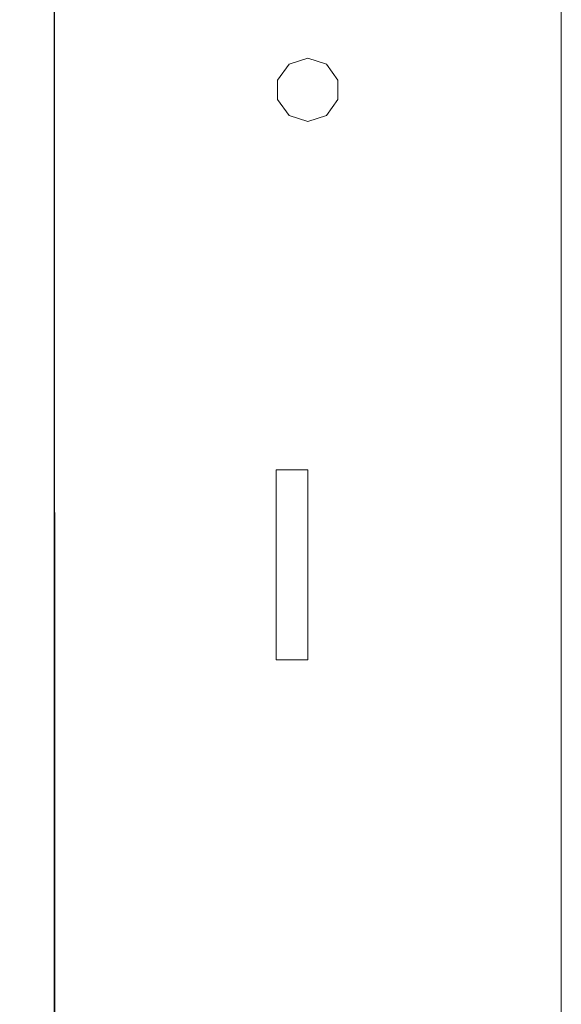
# Model space of a CAD drawing. Units: inches. Extents: x 0 to 3564, y 0 to 2520.
# Drawn here: x 2142 to 2185, y 2122 to 2200 of the extents above; entities that cross this region are included whole.
import ezdxf

# ---------------------------------------------------------------- set-up
doc = ezdxf.new("R2010")
doc.units = ezdxf.units.IN
doc.header["$MEASUREMENT"] = 0
doc.layers.get('Defpoints').update_dxf_attribs({"color": 251})
doc.styles.add('Text_Std', font='arial.ttf')
doc.dimstyles.new('Dim_Std', dxfattribs={"dimscale": 12, "dimtxt": 2, "dimasz": 2, "dimexe": 2, "dimexo": 2, "dimgap": 0.5, "dimtad": 1, "dimdec": 0, "dimzin": 0, "dimdsep": 46, "dimtxsty": 'Text_Std', "dimblk": 'ARCHTICK', "dimcen": 0.09, "dimclrd": 256, "dimclre": 256, "dimclrt": 256, "dimadec": 0, "dimazin": 0, "dimtfac": 1, "dimtdec": 0, "dimtmove": 0, "dimatfit": 3, "dimldrblk": 'CLOSEDBLANK', "dimfxl": 1, "dimtolj": 1, "dimtzin": 0, "dimlwd": -1, "dimlwe": -1, "dimarcsym": 1})

# ---------------------------------------------------------------- blocks, each defined once
blk = doc.blocks.new('_ArchTick')
at = {"color": 0, "linetype": 'ByBlock', "const_width": 0.15}
blk.add_lwpolyline([(-0.5, -0.5), (0.5, 0.5)], dxfattribs=at)
blk = doc.blocks.new('*D21')
at = {"transparency": 16777216}
for p, q in [((2121.134, 2264.072), (1790.792, 2264.072)), ((1814.792, 1444.593), (1814.792, 2264.072)), ((1941.134, 1444.593), (1790.792, 1444.593))]:
    blk.add_line(p, q, dxfattribs=at)
at = {"layer": 'Defpoints', "color": 0, "transparency": 16777216}
for p in [(1814.792, 2264.072), (2145.134, 2264.072), (1965.134, 1444.593)]:
    blk.add_point(p, dxfattribs=at)
at = {"transparency": 16777216, "xscale": 24, "yscale": 24, "zscale": 24}
for p, rotation in [((1814.792, 2264.072), 90), ((1814.792, 1444.593), 270)]:
    blk.add_blockref('_ArchTick', p, dxfattribs=dict(at, rotation=rotation))
at = {"transparency": 16777216, "insert": (1796.539, 1854.333), "char_height": 24, "attachment_point": 5, "rotation": 90, "style": 'Text_Std'}
blk.add_mtext('\\A1;819', dxfattribs=at)
blk = doc.blocks.new('_ClosedBlank')
at = {"color": 0, "linetype": 'ByBlock', "lineweight": -2}
for p, q in [((-1, 0.1667), (0, 0)), ((-1, 0.1667), (-1, -0.1667)), ((0, 0), (-1, -0.1667))]:
    blk.add_line(p, q, dxfattribs=at)

msp = doc.modelspace()

# ---------------------------------------------------------------- linework, layer by layer
at = {"linetype": 'Continuous', "lineweight": 0, "extrusion": (0, 1, 0)}
for p, q in [((2145.134, 1164.072), (2145.134, 2264.072)), ((2145.134, 2264.072), (2145.536, 1164.072)), ((2145.134, 2264.072), (2145.134, 1164.072)), ((2145.134, 2264.072), (2145.536, 1164.072)), ((2185.134, 2264.072), (2185.134, 1164.072)), ((2185.134, 1164.072), (2185.134, 2264.072)), ((2162.756, 2194.841), (2163.667, 2196.094)), ((2163.667, 2196.094), (2162.756, 2194.841)), ((2163.667, 2196.094), (2165.134, 2196.572)), ((2165.134, 2196.572), (2163.667, 2196.094)), ((2165.134, 2196.572), (2166.6, 2196.094)), ((2166.6, 2196.094), (2165.134, 2196.572)), ((2166.6, 2196.094), (2167.512, 2194.841)), ((2167.512, 2194.841), (2166.6, 2196.094)), ((2162.756, 2193.303), (2162.756, 2194.841)), ((2162.756, 2194.841), (2162.756, 2193.303)), ((2167.512, 2194.841), (2167.512, 2193.303)), ((2167.512, 2193.303), (2167.512, 2194.841)), ((2162.756, 2193.303), (2163.667, 2192.05)), ((2162.756, 2193.303), (2163.667, 2192.05)), ((2166.6, 2192.05), (2167.512, 2193.303)), ((2166.6, 2192.05), (2167.512, 2193.303)), ((2165.134, 2191.572), (2163.667, 2192.05)), ((2163.667, 2192.05), (2165.134, 2191.572)), ((2165.134, 2191.572), (2166.6, 2192.05)), ((2165.134, 2191.572), (2166.6, 2192.05)), ((2162.634, 2149.072), (2162.634, 2164.072)), ((2162.634, 2164.072), (2165.134, 2164.072)), ((2165.134, 2164.072), (2162.634, 2164.072)), ((2162.634, 2164.072), (2162.634, 2149.072)), ((2165.134, 2164.072), (2165.134, 2149.072)), ((2165.134, 2149.072), (2165.134, 2164.072)), ((2165.134, 2149.072), (2162.634, 2149.072)), ((2162.634, 2149.072), (2165.134, 2149.072))]:
    msp.add_line(p, q, dxfattribs=at)

# ---------------------------------------------------------------- dimensions: what is measured, and where the dimension line sits
dim = msp.add_linear_dim(base=(1814.792, 2264.072), p1=(1965.134, 1444.593), p2=(2145.134, 2264.072), angle=90, dimstyle='Dim_Std')
dim.commit()
dim.dimension.update_dxf_attribs({"geometry": '*D21', "text_midpoint": (1796.539, 1854.333)})

doc.saveas('drawing.dxf')
